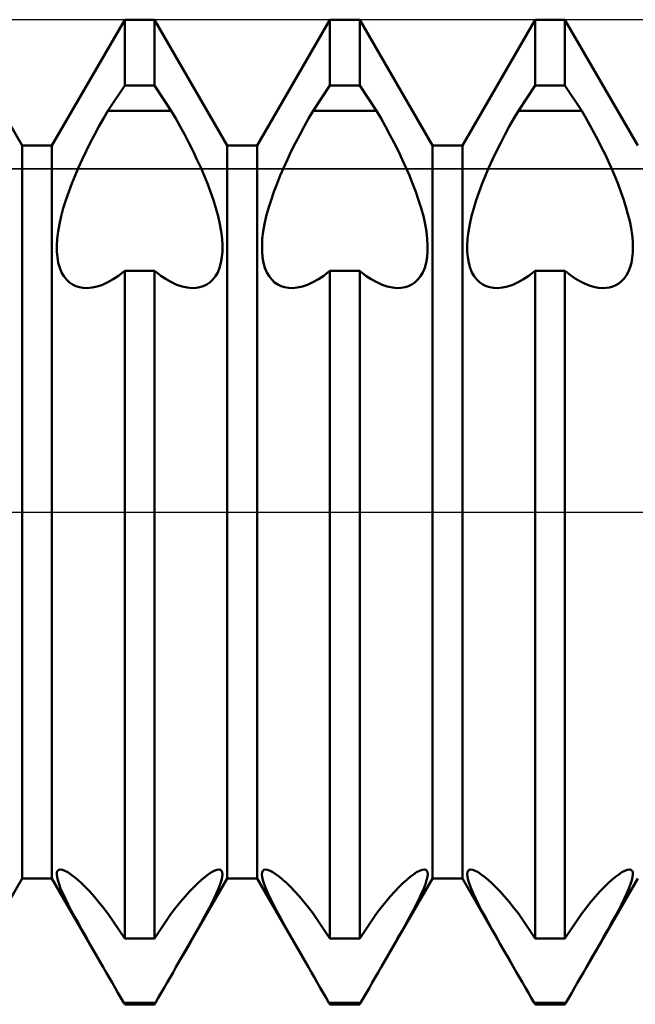
# Model space of a CAD drawing. Units: millimetres. Extents: x -26 to 87, y -35 to 51.
# Drawn here: x 38 to 39, y -1 to 1 of the extents above; entities that cross this region are included whole.
import ezdxf

# ---------------------------------------------------------------- set-up
doc = ezdxf.new("R2010")
doc.units = ezdxf.units.MM
doc.header["$LTSCALE"] = 5.1
doc.linetypes.add('LONGDASH_DASH', pattern=[0.85, 0.4, -0.2, 0.05, -0.2])
for name, color, linetype in [('1', 4, 'CONTINUOUS'), ('4', 2, 'LONGDASH_DASH'), ('CUT', 1, 'CONTINUOUS'), ('NOCUT', 7, 'CONTINUOUS'), ('SK4', 2, 'LONGDASH_DASH')]:
    doc.layers.add(name, color=color, linetype=linetype)

msp = doc.modelspace()

# ---------------------------------------------------------------- linework, layer by layer
at = {"layer": '1', "color": 4, "linetype": 'CONTINUOUS', "lineweight": 50}
for p, q in [((37.8568, 0.4465), (37.7682, 0.6)), ((37.8932, 0.4465), (37.9818, 0.6)), ((37.9818, 0.6), (38.0182, 0.6)), ((37.9818, 0.5196), (37.9818, 0.6)), ((38.1068, 0.4465), (38.0182, 0.6)), ((38.0182, 0.5196), (38.0182, 0.6)), ((38.1432, 0.4465), (38.2318, 0.6)), ((38.2318, 0.6), (38.2682, 0.6)), ((38.2318, 0.5196), (38.2318, 0.6)), ((38.3568, 0.4465), (38.2682, 0.6)), ((38.2682, 0.5196), (38.2682, 0.6)), ((38.3932, 0.4465), (38.4818, 0.6)), ((38.4818, 0.6), (38.5182, 0.6)), ((38.4818, 0.5196), (38.4818, 0.6)), ((38.6068, 0.4465), (38.5182, 0.6)), ((38.5182, 0.5196), (38.5182, 0.6)), ((37.9614, 0.4891), (37.9818, 0.5196)), ((37.9818, 0.5196), (38.0182, 0.5196)), ((38.0386, 0.4891), (38.0182, 0.5196)), ((38.2114, 0.4891), (38.2318, 0.5196)), ((38.2318, 0.5196), (38.2682, 0.5196)), ((38.2886, 0.4891), (38.2682, 0.5196)), ((38.4614, 0.4891), (38.4818, 0.5196)), ((38.4818, 0.5196), (38.5182, 0.5196)), ((38.5386, 0.4891), (38.5182, 0.5196)), ((37.9559, 0.4795), (37.9614, 0.4891)), ((37.9614, 0.4891), (38.0386, 0.4891)), ((38.0441, 0.4795), (38.0386, 0.4891)), ((38.2059, 0.4795), (38.2114, 0.4891)), ((38.2114, 0.4891), (38.2886, 0.4891)), ((38.2941, 0.4795), (38.2886, 0.4891)), ((38.4559, 0.4795), (38.4614, 0.4891)), ((38.4614, 0.4891), (38.5386, 0.4891)), ((38.5436, 0.4804), (38.5386, 0.4891)), ((38.5486, 0.4715), (38.5436, 0.4804)), ((37.9451, 0.4598), (37.9504, 0.4697)), ((37.9504, 0.4697), (37.9559, 0.4795)), ((38.0496, 0.4697), (38.0441, 0.4795)), ((38.0549, 0.4598), (38.0496, 0.4697)), ((38.1951, 0.4598), (38.2004, 0.4697)), ((38.2004, 0.4697), (38.2059, 0.4795)), ((38.2996, 0.4697), (38.2941, 0.4795)), ((38.3049, 0.4598), (38.2996, 0.4697)), ((38.4451, 0.4598), (38.4504, 0.4697)), ((38.4504, 0.4697), (38.4559, 0.4795)), ((38.5535, 0.4625), (38.5486, 0.4715)), ((37.9399, 0.4498), (37.9451, 0.4598)), ((38.0601, 0.4498), (38.0549, 0.4598)), ((38.1899, 0.4498), (38.1951, 0.4598)), ((38.3101, 0.4498), (38.3049, 0.4598)), ((38.4399, 0.4498), (38.4451, 0.4598)), ((38.5583, 0.4534), (38.5535, 0.4625)), ((37.8568, 0.4465), (37.8932, 0.4465)), ((37.8568, -0.4465), (37.8568, 0.4465)), ((37.8932, -0.4465), (37.8932, 0.4465)), ((37.9348, 0.4397), (37.9399, 0.4498)), ((38.0652, 0.4397), (38.0601, 0.4498)), ((38.1068, 0.4465), (38.1432, 0.4465)), ((38.1068, -0.4465), (38.1068, 0.4465)), ((38.1432, -0.4465), (38.1432, 0.4465)), ((38.1848, 0.4397), (38.1899, 0.4498)), ((38.3152, 0.4397), (38.3101, 0.4498)), ((38.3568, 0.4465), (38.3932, 0.4465)), ((38.3568, -0.4465), (38.3568, 0.4465)), ((38.3932, -0.4465), (38.3932, 0.4465)), ((38.4348, 0.4397), (38.4399, 0.4498)), ((38.5629, 0.4443), (38.5583, 0.4534)), ((38.5674, 0.4352), (38.5629, 0.4443)), ((37.9301, 0.4297), (37.9348, 0.4397)), ((38.0699, 0.4297), (38.0652, 0.4397)), ((38.1801, 0.4297), (38.1848, 0.4397)), ((38.3199, 0.4297), (38.3152, 0.4397)), ((38.4301, 0.4297), (38.4348, 0.4397)), ((38.5716, 0.4261), (38.5674, 0.4352)), ((37.9256, 0.4199), (37.9301, 0.4297)), ((38.0744, 0.4199), (38.0699, 0.4297)), ((38.1756, 0.4199), (38.1801, 0.4297)), ((38.3244, 0.4199), (38.3199, 0.4297)), ((38.4256, 0.4199), (38.4301, 0.4297)), ((38.5756, 0.4172), (38.5716, 0.4261)), ((37.9174, 0.4003), (37.9214, 0.4102)), ((37.9214, 0.4102), (37.9256, 0.4199)), ((38.0786, 0.4102), (38.0744, 0.4199)), ((38.0826, 0.4003), (38.0786, 0.4102)), ((38.1674, 0.4003), (38.1714, 0.4102)), ((38.1714, 0.4102), (38.1756, 0.4199)), ((38.3286, 0.4102), (38.3244, 0.4199)), ((38.3326, 0.4003), (38.3286, 0.4102)), ((38.4174, 0.4003), (38.4214, 0.4102)), ((38.4214, 0.4102), (38.4256, 0.4199)), ((38.5794, 0.4084), (38.5756, 0.4172)), ((38.583, 0.3994), (38.5794, 0.4084)), ((37.9136, 0.3903), (37.9174, 0.4003)), ((38.0864, 0.3903), (38.0826, 0.4003)), ((38.1636, 0.3903), (38.1674, 0.4003)), ((38.3364, 0.3903), (38.3326, 0.4003)), ((38.4136, 0.3903), (38.4174, 0.4003)), ((38.5864, 0.3903), (38.583, 0.3994)), ((37.9101, 0.3802), (37.9136, 0.3903)), ((38.0899, 0.3802), (38.0864, 0.3903)), ((38.1601, 0.3802), (38.1636, 0.3903)), ((38.3399, 0.3802), (38.3364, 0.3903)), ((38.4101, 0.3802), (38.4136, 0.3903)), ((38.5896, 0.3811), (38.5864, 0.3903)), ((37.907, 0.3702), (37.9101, 0.3802)), ((38.093, 0.3702), (38.0899, 0.3802)), ((38.157, 0.3702), (38.1601, 0.3802)), ((38.343, 0.3702), (38.3399, 0.3802)), ((38.407, 0.3702), (38.4101, 0.3802)), ((38.5925, 0.372), (38.5896, 0.3811)), ((38.595, 0.363), (38.5925, 0.372)), ((37.9022, 0.3509), (37.9043, 0.3604)), ((37.9043, 0.3604), (37.907, 0.3702)), ((38.0957, 0.3604), (38.093, 0.3702)), ((38.0978, 0.3509), (38.0957, 0.3604)), ((38.1522, 0.3509), (38.1543, 0.3604)), ((38.1543, 0.3604), (38.157, 0.3702)), ((38.3457, 0.3604), (38.343, 0.3702)), ((38.3478, 0.3509), (38.3457, 0.3604)), ((38.4022, 0.3509), (38.4043, 0.3604)), ((38.4043, 0.3604), (38.407, 0.3702)), ((38.5971, 0.3543), (38.595, 0.363)), ((37.9006, 0.3417), (37.9022, 0.3509)), ((38.0994, 0.3417), (38.0978, 0.3509)), ((38.1506, 0.3417), (38.1522, 0.3509)), ((38.3494, 0.3417), (38.3478, 0.3509)), ((38.4006, 0.3417), (38.4022, 0.3509)), ((38.5987, 0.3458), (38.5971, 0.3543)), ((37.8995, 0.3331), (37.9006, 0.3417)), ((38.1005, 0.3331), (38.0994, 0.3417)), ((38.1495, 0.3331), (38.1506, 0.3417)), ((38.3505, 0.3331), (38.3494, 0.3417)), ((38.3995, 0.3331), (38.4006, 0.3417)), ((38.5999, 0.3377), (38.5987, 0.3458)), ((38.6007, 0.33), (38.5999, 0.3377)), ((37.8991, 0.325), (37.8995, 0.3331)), ((37.8991, 0.3175), (37.8991, 0.325)), ((38.1009, 0.325), (38.1005, 0.3331)), ((38.1009, 0.3175), (38.1009, 0.325)), ((38.1491, 0.325), (38.1495, 0.3331)), ((38.1491, 0.3175), (38.1491, 0.325)), ((38.3509, 0.325), (38.3505, 0.3331)), ((38.3509, 0.3175), (38.3509, 0.325)), ((38.3991, 0.325), (38.3995, 0.3331)), ((38.3991, 0.3175), (38.3991, 0.325)), ((38.601, 0.3229), (38.6007, 0.33)), ((37.8998, 0.3104), (37.8991, 0.3175)), ((38.1002, 0.3104), (38.1009, 0.3175)), ((38.1498, 0.3104), (38.1491, 0.3175)), ((38.3502, 0.3104), (38.3509, 0.3175)), ((38.3998, 0.3104), (38.3991, 0.3175)), ((38.6002, 0.3098), (38.6008, 0.3162)), ((38.6008, 0.3162), (38.601, 0.3229)), ((37.9009, 0.3037), (37.8998, 0.3104)), ((37.9027, 0.2976), (37.9009, 0.3037)), ((38.0973, 0.2976), (38.0991, 0.3037)), ((38.0991, 0.3037), (38.1002, 0.3104)), ((38.1509, 0.3037), (38.1498, 0.3104)), ((38.1527, 0.2976), (38.1509, 0.3037)), ((38.3473, 0.2976), (38.3491, 0.3037)), ((38.3491, 0.3037), (38.3502, 0.3104)), ((38.4009, 0.3037), (38.3998, 0.3104)), ((38.4027, 0.2976), (38.4009, 0.3037)), ((38.5975, 0.2982), (38.5991, 0.3037)), ((38.5991, 0.3037), (38.6002, 0.3098)), ((37.9049, 0.2921), (37.9027, 0.2976)), ((37.9077, 0.2874), (37.9049, 0.2921)), ((37.9678, 0.2837), (37.9743, 0.288)), ((37.9743, 0.288), (37.9807, 0.293)), ((37.9807, 0.293), (37.9809, 0.2931)), ((37.9809, 0.2931), (37.9811, 0.2932)), ((37.9811, 0.2932), (37.9812, 0.2934)), ((37.9812, 0.2934), (37.9814, 0.2935)), ((37.9814, 0.2935), (37.9816, 0.2937)), ((37.9816, 0.2937), (37.9818, 0.2938)), ((37.9818, 0.2938), (38.0182, 0.2938)), ((37.9818, -0.5196), (37.9818, 0.2938)), ((38.0186, 0.2935), (38.0182, 0.2938)), ((38.0182, -0.5196), (38.0182, 0.2938)), ((38.0188, 0.2934), (38.0186, 0.2935)), ((38.0189, 0.2932), (38.0188, 0.2934)), ((38.0191, 0.2931), (38.0189, 0.2932)), ((38.0193, 0.293), (38.0191, 0.2931)), ((38.0257, 0.288), (38.0193, 0.293)), ((38.0322, 0.2837), (38.0257, 0.288)), ((38.0923, 0.2874), (38.0951, 0.2921)), ((38.0951, 0.2921), (38.0973, 0.2976)), ((38.1549, 0.2921), (38.1527, 0.2976)), ((38.1577, 0.2874), (38.1549, 0.2921)), ((38.2178, 0.2837), (38.2243, 0.288)), ((38.2243, 0.288), (38.2307, 0.293)), ((38.2307, 0.293), (38.2309, 0.2931)), ((38.2309, 0.2931), (38.2311, 0.2932)), ((38.2311, 0.2932), (38.2312, 0.2934)), ((38.2312, 0.2934), (38.2314, 0.2935)), ((38.2314, 0.2935), (38.2316, 0.2937)), ((38.2316, 0.2937), (38.2318, 0.2938)), ((38.2318, 0.2938), (38.2682, 0.2938)), ((38.2318, -0.5196), (38.2318, 0.2938)), ((38.2686, 0.2935), (38.2682, 0.2938)), ((38.2682, -0.5196), (38.2682, 0.2938)), ((38.2688, 0.2934), (38.2686, 0.2935)), ((38.2689, 0.2932), (38.2688, 0.2934)), ((38.2691, 0.2931), (38.2689, 0.2932)), ((38.2693, 0.293), (38.2691, 0.2931)), ((38.2757, 0.288), (38.2693, 0.293)), ((38.2822, 0.2837), (38.2757, 0.288)), ((38.3423, 0.2874), (38.3451, 0.2921)), ((38.3451, 0.2921), (38.3473, 0.2976)), ((38.4049, 0.2921), (38.4027, 0.2976)), ((38.4077, 0.2874), (38.4049, 0.2921)), ((38.4678, 0.2837), (38.4743, 0.288)), ((38.4743, 0.288), (38.4807, 0.293)), ((38.4807, 0.293), (38.4809, 0.2931)), ((38.4809, 0.2931), (38.4811, 0.2932)), ((38.4811, 0.2932), (38.4812, 0.2934)), ((38.4812, 0.2934), (38.4814, 0.2935)), ((38.4814, 0.2935), (38.4816, 0.2937)), ((38.4816, 0.2937), (38.4818, 0.2938)), ((38.4818, 0.2938), (38.5182, 0.2938)), ((38.4818, -0.5196), (38.4818, 0.2938)), ((38.5186, 0.2935), (38.5182, 0.2938)), ((38.5182, -0.5196), (38.5182, 0.2938)), ((38.5188, 0.2934), (38.5186, 0.2935)), ((38.5189, 0.2932), (38.5188, 0.2934)), ((38.5191, 0.2931), (38.5189, 0.2932)), ((38.5193, 0.293), (38.5191, 0.2931)), ((38.5249, 0.2886), (38.5193, 0.293)), ((38.5306, 0.2847), (38.5249, 0.2886)), ((38.5903, 0.2847), (38.5931, 0.2886)), ((38.5931, 0.2886), (38.5955, 0.2931)), ((38.5955, 0.2931), (38.5975, 0.2982)), ((37.9109, 0.2833), (37.9077, 0.2874)), ((37.9145, 0.2799), (37.9109, 0.2833)), ((37.9183, 0.2773), (37.9145, 0.2799)), ((37.9224, 0.2753), (37.9183, 0.2773)), ((37.9483, 0.2748), (37.9547, 0.277)), ((37.9547, 0.277), (37.9612, 0.28)), ((37.9612, 0.28), (37.9678, 0.2837)), ((38.0388, 0.28), (38.0322, 0.2837)), ((38.0453, 0.277), (38.0388, 0.28)), ((38.0517, 0.2748), (38.0453, 0.277)), ((38.0776, 0.2753), (38.0817, 0.2773)), ((38.0817, 0.2773), (38.0855, 0.2799)), ((38.0855, 0.2799), (38.0891, 0.2833)), ((38.0891, 0.2833), (38.0923, 0.2874)), ((38.1609, 0.2833), (38.1577, 0.2874)), ((38.1645, 0.2799), (38.1609, 0.2833)), ((38.1683, 0.2773), (38.1645, 0.2799)), ((38.1724, 0.2753), (38.1683, 0.2773)), ((38.1983, 0.2748), (38.2047, 0.277)), ((38.2047, 0.277), (38.2112, 0.28)), ((38.2112, 0.28), (38.2178, 0.2837)), ((38.2888, 0.28), (38.2822, 0.2837)), ((38.2953, 0.277), (38.2888, 0.28)), ((38.3017, 0.2748), (38.2953, 0.277)), ((38.3276, 0.2753), (38.3317, 0.2773)), ((38.3317, 0.2773), (38.3355, 0.2799)), ((38.3355, 0.2799), (38.3391, 0.2833)), ((38.3391, 0.2833), (38.3423, 0.2874)), ((38.4109, 0.2833), (38.4077, 0.2874)), ((38.4145, 0.2799), (38.4109, 0.2833)), ((38.4183, 0.2773), (38.4145, 0.2799)), ((38.4224, 0.2753), (38.4183, 0.2773)), ((38.4483, 0.2748), (38.4547, 0.277)), ((38.4547, 0.277), (38.4612, 0.28)), ((38.4612, 0.28), (38.4678, 0.2837)), ((38.5363, 0.2813), (38.5306, 0.2847)), ((38.542, 0.2784), (38.5363, 0.2813)), ((38.5477, 0.2761), (38.542, 0.2784)), ((38.5533, 0.2744), (38.5477, 0.2761)), ((38.5765, 0.2749), (38.5802, 0.2765)), ((38.5802, 0.2765), (38.5838, 0.2786)), ((38.5838, 0.2786), (38.5872, 0.2814)), ((38.5872, 0.2814), (38.5903, 0.2847)), ((37.9266, 0.2739), (37.9224, 0.2753)), ((37.9312, 0.2731), (37.9266, 0.2739)), ((37.9361, 0.2729), (37.9312, 0.2731)), ((37.9361, 0.2729), (37.9421, 0.2735)), ((37.9421, 0.2735), (37.9483, 0.2748)), ((38.0579, 0.2735), (38.0517, 0.2748)), ((38.0639, 0.2729), (38.0579, 0.2735)), ((38.0639, 0.2729), (38.0688, 0.2731)), ((38.0688, 0.2731), (38.0734, 0.2739)), ((38.0734, 0.2739), (38.0776, 0.2753)), ((38.1766, 0.2739), (38.1724, 0.2753)), ((38.1812, 0.2731), (38.1766, 0.2739)), ((38.1861, 0.2729), (38.1812, 0.2731)), ((38.1861, 0.2729), (38.1921, 0.2735)), ((38.1921, 0.2735), (38.1983, 0.2748)), ((38.3079, 0.2735), (38.3017, 0.2748)), ((38.3139, 0.2729), (38.3079, 0.2735)), ((38.3139, 0.2729), (38.3188, 0.2731)), ((38.3188, 0.2731), (38.3234, 0.2739)), ((38.3234, 0.2739), (38.3276, 0.2753)), ((38.4266, 0.2739), (38.4224, 0.2753)), ((38.4312, 0.2731), (38.4266, 0.2739)), ((38.4361, 0.2729), (38.4312, 0.2731)), ((38.4361, 0.2729), (38.4421, 0.2735)), ((38.4421, 0.2735), (38.4483, 0.2748)), ((38.5587, 0.2733), (38.5533, 0.2744)), ((38.5639, 0.2729), (38.5587, 0.2733)), ((38.5639, 0.2729), (38.5684, 0.2731)), ((38.5684, 0.2731), (38.5726, 0.2737)), ((38.5726, 0.2737), (38.5765, 0.2749)), ((37.899, -0.4416), (37.8993, -0.4391)), ((37.8994, -0.4448), (37.899, -0.4416)), ((37.8993, -0.4391), (37.9001, -0.4372)), ((37.9001, -0.4372), (37.9015, -0.4361)), ((37.9015, -0.4361), (37.9034, -0.4357)), ((37.9059, -0.4361), (37.9034, -0.4357)), ((37.909, -0.4373), (37.9059, -0.4361)), ((37.9125, -0.4391), (37.909, -0.4373)), ((37.9163, -0.4416), (37.9125, -0.4391)), ((37.9203, -0.4447), (37.9163, -0.4416)), ((38.0797, -0.4447), (38.0837, -0.4416)), ((38.0837, -0.4416), (38.0875, -0.4391)), ((38.0875, -0.4391), (38.091, -0.4373)), ((38.091, -0.4373), (38.0941, -0.4361)), ((38.0941, -0.4361), (38.0966, -0.4357)), ((38.0985, -0.4361), (38.0966, -0.4357)), ((38.0999, -0.4372), (38.0985, -0.4361)), ((38.1007, -0.4391), (38.0999, -0.4372)), ((38.1006, -0.4448), (38.101, -0.4416)), ((38.101, -0.4416), (38.1007, -0.4391)), ((38.149, -0.4416), (38.1493, -0.4391)), ((38.1494, -0.4448), (38.149, -0.4416)), ((38.1493, -0.4391), (38.1501, -0.4372)), ((38.1501, -0.4372), (38.1515, -0.4361)), ((38.1515, -0.4361), (38.1534, -0.4357)), ((38.1559, -0.4361), (38.1534, -0.4357)), ((38.159, -0.4373), (38.1559, -0.4361)), ((38.1625, -0.4391), (38.159, -0.4373)), ((38.1663, -0.4416), (38.1625, -0.4391)), ((38.1703, -0.4447), (38.1663, -0.4416)), ((38.3297, -0.4447), (38.3337, -0.4416)), ((38.3337, -0.4416), (38.3375, -0.4391)), ((38.3375, -0.4391), (38.341, -0.4373)), ((38.341, -0.4373), (38.3441, -0.4361)), ((38.3441, -0.4361), (38.3466, -0.4357)), ((38.3485, -0.4361), (38.3466, -0.4357)), ((38.3499, -0.4372), (38.3485, -0.4361)), ((38.3507, -0.4391), (38.3499, -0.4372)), ((38.3506, -0.4448), (38.351, -0.4416)), ((38.351, -0.4416), (38.3507, -0.4391)), ((38.399, -0.4416), (38.3993, -0.4391)), ((38.3994, -0.4448), (38.399, -0.4416)), ((38.3993, -0.4391), (38.4001, -0.4372)), ((38.4001, -0.4372), (38.4015, -0.4361)), ((38.4015, -0.4361), (38.4034, -0.4357)), ((38.4059, -0.4361), (38.4034, -0.4357)), ((38.409, -0.4373), (38.4059, -0.4361)), ((38.4125, -0.4391), (38.409, -0.4373)), ((38.4163, -0.4416), (38.4125, -0.4391)), ((38.4203, -0.4447), (38.4163, -0.4416)), ((38.5797, -0.4447), (38.5837, -0.4416)), ((38.5837, -0.4416), (38.5875, -0.4391)), ((38.5875, -0.4391), (38.591, -0.4373)), ((38.591, -0.4373), (38.5941, -0.4361)), ((38.5941, -0.4361), (38.5966, -0.4357)), ((38.5985, -0.4361), (38.5966, -0.4357)), ((38.5999, -0.4372), (38.5985, -0.4361)), ((38.6007, -0.4391), (38.5999, -0.4372)), ((38.6006, -0.4448), (38.601, -0.4416)), ((38.601, -0.4416), (38.6007, -0.4391)), ((37.7943, -0.5548), (37.8568, -0.4465)), ((37.8568, -0.4465), (37.8932, -0.4465)), ((37.9557, -0.5548), (37.8932, -0.4465)), ((37.9003, -0.4487), (37.8994, -0.4448)), ((37.9018, -0.4534), (37.9003, -0.4487)), ((37.9038, -0.4588), (37.9018, -0.4534)), ((37.9246, -0.4483), (37.9203, -0.4447)), ((37.9292, -0.4525), (37.9246, -0.4483)), ((37.9341, -0.4572), (37.9292, -0.4525)), ((38.0443, -0.5548), (38.1068, -0.4465)), ((38.0659, -0.4572), (38.0708, -0.4525)), ((38.0708, -0.4525), (38.0754, -0.4483)), ((38.0754, -0.4483), (38.0797, -0.4447)), ((38.0962, -0.4588), (38.0982, -0.4534)), ((38.0982, -0.4534), (38.0997, -0.4487)), ((38.0997, -0.4487), (38.1006, -0.4448)), ((38.1068, -0.4465), (38.1432, -0.4465)), ((38.2057, -0.5548), (38.1432, -0.4465)), ((38.1503, -0.4487), (38.1494, -0.4448)), ((38.1518, -0.4534), (38.1503, -0.4487)), ((38.1538, -0.4588), (38.1518, -0.4534)), ((38.1746, -0.4483), (38.1703, -0.4447)), ((38.1792, -0.4525), (38.1746, -0.4483)), ((38.1841, -0.4572), (38.1792, -0.4525)), ((38.2943, -0.5548), (38.3568, -0.4465)), ((38.3159, -0.4572), (38.3208, -0.4525)), ((38.3208, -0.4525), (38.3254, -0.4483)), ((38.3254, -0.4483), (38.3297, -0.4447)), ((38.3462, -0.4588), (38.3482, -0.4534)), ((38.3482, -0.4534), (38.3497, -0.4487)), ((38.3497, -0.4487), (38.3506, -0.4448)), ((38.3568, -0.4465), (38.3932, -0.4465)), ((38.4557, -0.5548), (38.3932, -0.4465)), ((38.4003, -0.4487), (38.3994, -0.4448)), ((38.4018, -0.4534), (38.4003, -0.4487)), ((38.4038, -0.4588), (38.4018, -0.4534)), ((38.4246, -0.4483), (38.4203, -0.4447)), ((38.4292, -0.4525), (38.4246, -0.4483)), ((38.4341, -0.4572), (38.4292, -0.4525)), ((38.5443, -0.5548), (38.6068, -0.4465)), ((38.5659, -0.4572), (38.5708, -0.4525)), ((38.5708, -0.4525), (38.5754, -0.4483)), ((38.5754, -0.4483), (38.5797, -0.4447)), ((38.5962, -0.4588), (38.5982, -0.4534)), ((38.5982, -0.4534), (38.5997, -0.4487)), ((38.5997, -0.4487), (38.6006, -0.4448)), ((37.9064, -0.4647), (37.9038, -0.4588)), ((37.9095, -0.4713), (37.9064, -0.4647)), ((37.9392, -0.4626), (37.9341, -0.4572)), ((37.9446, -0.4685), (37.9392, -0.4626)), ((38.0554, -0.4685), (38.0608, -0.4626)), ((38.0608, -0.4626), (38.0659, -0.4572)), ((38.0905, -0.4713), (38.0936, -0.4647)), ((38.0936, -0.4647), (38.0962, -0.4588)), ((38.1564, -0.4647), (38.1538, -0.4588)), ((38.1595, -0.4713), (38.1564, -0.4647)), ((38.1892, -0.4626), (38.1841, -0.4572)), ((38.1946, -0.4685), (38.1892, -0.4626)), ((38.3054, -0.4685), (38.3108, -0.4626)), ((38.3108, -0.4626), (38.3159, -0.4572)), ((38.3405, -0.4713), (38.3436, -0.4647)), ((38.3436, -0.4647), (38.3462, -0.4588)), ((38.4064, -0.4647), (38.4038, -0.4588)), ((38.4095, -0.4713), (38.4064, -0.4647)), ((38.4392, -0.4626), (38.4341, -0.4572)), ((38.4446, -0.4685), (38.4392, -0.4626)), ((38.5554, -0.4685), (38.5608, -0.4626)), ((38.5608, -0.4626), (38.5659, -0.4572)), ((38.5905, -0.4713), (38.5936, -0.4647)), ((38.5936, -0.4647), (38.5962, -0.4588)), ((37.913, -0.4783), (37.9095, -0.4713)), ((37.9167, -0.4856), (37.913, -0.4783)), ((37.9501, -0.4749), (37.9446, -0.4685)), ((37.9557, -0.4818), (37.9501, -0.4749)), ((38.0443, -0.4818), (38.0499, -0.4749)), ((38.0499, -0.4749), (38.0554, -0.4685)), ((38.0833, -0.4856), (38.087, -0.4783)), ((38.087, -0.4783), (38.0905, -0.4713)), ((38.163, -0.4783), (38.1595, -0.4713)), ((38.1667, -0.4856), (38.163, -0.4783)), ((38.2001, -0.4749), (38.1946, -0.4685)), ((38.2057, -0.4818), (38.2001, -0.4749)), ((38.2943, -0.4818), (38.2999, -0.4749)), ((38.2999, -0.4749), (38.3054, -0.4685)), ((38.3333, -0.4856), (38.337, -0.4783)), ((38.337, -0.4783), (38.3405, -0.4713)), ((38.413, -0.4783), (38.4095, -0.4713)), ((38.4167, -0.4856), (38.413, -0.4783)), ((38.4501, -0.4749), (38.4446, -0.4685)), ((38.4557, -0.4818), (38.4501, -0.4749)), ((38.5443, -0.4818), (38.5499, -0.4749)), ((38.5499, -0.4749), (38.5554, -0.4685)), ((38.5833, -0.4856), (38.587, -0.4783)), ((38.587, -0.4783), (38.5905, -0.4713)), ((37.9208, -0.4931), (37.9167, -0.4856)), ((37.9614, -0.4891), (37.9557, -0.4818)), ((37.9818, -0.5196), (37.9614, -0.4891)), ((38.0182, -0.5196), (38.0386, -0.4891)), ((38.0386, -0.4891), (38.0443, -0.4818)), ((38.0792, -0.4931), (38.0833, -0.4856)), ((38.1708, -0.4931), (38.1667, -0.4856)), ((38.2114, -0.4891), (38.2057, -0.4818)), ((38.2318, -0.5196), (38.2114, -0.4891)), ((38.2682, -0.5196), (38.2886, -0.4891)), ((38.2886, -0.4891), (38.2943, -0.4818)), ((38.3292, -0.4931), (38.3333, -0.4856)), ((38.4208, -0.4931), (38.4167, -0.4856)), ((38.4614, -0.4891), (38.4557, -0.4818)), ((38.4818, -0.5196), (38.4614, -0.4891)), ((38.5182, -0.5196), (38.5386, -0.4891)), ((38.5386, -0.4891), (38.5443, -0.4818)), ((38.5792, -0.4931), (38.5833, -0.4856)), ((37.925, -0.5008), (37.9208, -0.4931)), ((37.9295, -0.509), (37.925, -0.5008)), ((38.0705, -0.509), (38.075, -0.5008)), ((38.075, -0.5008), (38.0792, -0.4931)), ((38.175, -0.5008), (38.1708, -0.4931)), ((38.1795, -0.509), (38.175, -0.5008)), ((38.3205, -0.509), (38.325, -0.5008)), ((38.325, -0.5008), (38.3292, -0.4931)), ((38.425, -0.5008), (38.4208, -0.4931)), ((38.4295, -0.509), (38.425, -0.5008)), ((38.5705, -0.509), (38.575, -0.5008)), ((38.575, -0.5008), (38.5792, -0.4931)), ((37.9344, -0.5175), (37.9295, -0.509)), ((38.0656, -0.5175), (38.0705, -0.509)), ((38.1844, -0.5175), (38.1795, -0.509)), ((38.3156, -0.5175), (38.3205, -0.509)), ((38.4344, -0.5175), (38.4295, -0.509)), ((38.5656, -0.5175), (38.5705, -0.509)), ((37.9394, -0.5265), (37.9344, -0.5175)), ((37.9447, -0.5357), (37.9394, -0.5265)), ((37.9818, -0.5196), (38.0182, -0.5196)), ((38.0553, -0.5357), (38.0606, -0.5265)), ((38.0606, -0.5265), (38.0656, -0.5175)), ((38.1894, -0.5265), (38.1844, -0.5175)), ((38.1947, -0.5357), (38.1894, -0.5265)), ((38.2318, -0.5196), (38.2682, -0.5196)), ((38.3053, -0.5357), (38.3106, -0.5265)), ((38.3106, -0.5265), (38.3156, -0.5175)), ((38.4394, -0.5265), (38.4344, -0.5175)), ((38.4447, -0.5357), (38.4394, -0.5265)), ((38.4818, -0.5196), (38.5182, -0.5196)), ((38.5553, -0.5357), (38.5606, -0.5265)), ((38.5606, -0.5265), (38.5656, -0.5175)), ((37.9501, -0.5451), (37.9447, -0.5357)), ((38.0499, -0.5451), (38.0553, -0.5357)), ((38.2001, -0.5451), (38.1947, -0.5357)), ((38.2999, -0.5451), (38.3053, -0.5357)), ((38.4501, -0.5451), (38.4447, -0.5357)), ((38.5499, -0.5451), (38.5553, -0.5357)), ((37.9557, -0.5548), (37.9501, -0.5451)), ((38.0443, -0.5548), (38.0499, -0.5451)), ((38.2057, -0.5548), (38.2001, -0.5451)), ((38.2943, -0.5548), (38.2999, -0.5451)), ((38.4557, -0.5548), (38.4501, -0.5451)), ((38.5443, -0.5548), (38.5499, -0.5451)), ((37.9593, -0.561), (37.9557, -0.5548)), ((37.9629, -0.5672), (37.9593, -0.561)), ((38.0371, -0.5672), (38.0407, -0.561)), ((38.0407, -0.561), (38.0443, -0.5548)), ((38.2093, -0.561), (38.2057, -0.5548)), ((38.2129, -0.5672), (38.2093, -0.561)), ((38.2871, -0.5672), (38.2907, -0.561)), ((38.2907, -0.561), (38.2943, -0.5548)), ((38.4593, -0.561), (38.4557, -0.5548)), ((38.4629, -0.5672), (38.4593, -0.561)), ((38.5371, -0.5672), (38.5407, -0.561)), ((38.5407, -0.561), (38.5443, -0.5548)), ((37.9665, -0.5734), (37.9629, -0.5672)), ((37.9701, -0.5797), (37.9665, -0.5734)), ((38.0299, -0.5797), (38.0335, -0.5734)), ((38.0335, -0.5734), (38.0371, -0.5672)), ((38.2165, -0.5734), (38.2129, -0.5672)), ((38.2201, -0.5797), (38.2165, -0.5734)), ((38.2799, -0.5797), (38.2835, -0.5734)), ((38.2835, -0.5734), (38.2871, -0.5672)), ((38.4665, -0.5734), (38.4629, -0.5672)), ((38.4701, -0.5797), (38.4665, -0.5734)), ((38.5299, -0.5797), (38.5335, -0.5734)), ((38.5335, -0.5734), (38.5371, -0.5672)), ((37.9736, -0.5858), (37.9701, -0.5797)), ((37.9772, -0.5919), (37.9736, -0.5858)), ((38.0228, -0.5919), (38.0264, -0.5858)), ((38.0264, -0.5858), (38.0299, -0.5797)), ((38.2236, -0.5858), (38.2201, -0.5797)), ((38.2272, -0.5919), (38.2236, -0.5858)), ((38.2728, -0.5919), (38.2764, -0.5858)), ((38.2764, -0.5858), (38.2799, -0.5797)), ((38.4736, -0.5858), (38.4701, -0.5797)), ((38.4772, -0.5919), (38.4736, -0.5858)), ((38.5228, -0.5919), (38.5264, -0.5858)), ((38.5264, -0.5858), (38.5299, -0.5797)), ((37.9807, -0.598), (37.9772, -0.5919)), ((37.9809, -0.5983), (37.9807, -0.598)), ((37.9807, -0.598), (38.0193, -0.598)), ((37.9811, -0.5986), (37.9809, -0.5983)), ((37.9812, -0.599), (37.9811, -0.5986)), ((37.9814, -0.5993), (37.9812, -0.599)), ((37.9818, -0.6), (37.9814, -0.5993)), ((37.9818, -0.6), (38.0182, -0.6)), ((38.0182, -0.6), (38.0184, -0.5996)), ((38.0184, -0.5996), (38.0186, -0.5993)), ((38.0186, -0.5993), (38.0188, -0.599)), ((38.0188, -0.599), (38.0189, -0.5986)), ((38.0189, -0.5986), (38.0191, -0.5983)), ((38.0191, -0.5983), (38.0193, -0.598)), ((38.0193, -0.598), (38.0228, -0.5919)), ((38.2307, -0.598), (38.2272, -0.5919)), ((38.2309, -0.5983), (38.2307, -0.598)), ((38.2307, -0.598), (38.2693, -0.598)), ((38.2311, -0.5986), (38.2309, -0.5983)), ((38.2312, -0.599), (38.2311, -0.5986)), ((38.2314, -0.5993), (38.2312, -0.599)), ((38.2318, -0.6), (38.2314, -0.5993)), ((38.2318, -0.6), (38.2682, -0.6)), ((38.2682, -0.6), (38.2684, -0.5996)), ((38.2684, -0.5996), (38.2686, -0.5993)), ((38.2686, -0.5993), (38.2688, -0.599)), ((38.2688, -0.599), (38.2689, -0.5986)), ((38.2689, -0.5986), (38.2691, -0.5983)), ((38.2691, -0.5983), (38.2693, -0.598)), ((38.2693, -0.598), (38.2728, -0.5919)), ((38.4807, -0.598), (38.4772, -0.5919)), ((38.4809, -0.5983), (38.4807, -0.598)), ((38.4807, -0.598), (38.5193, -0.598)), ((38.4811, -0.5986), (38.4809, -0.5983)), ((38.4812, -0.599), (38.4811, -0.5986)), ((38.4814, -0.5993), (38.4812, -0.599)), ((38.4818, -0.6), (38.4814, -0.5993)), ((38.4818, -0.6), (38.5182, -0.6)), ((38.5182, -0.6), (38.5184, -0.5996)), ((38.5184, -0.5996), (38.5186, -0.5993)), ((38.5186, -0.5993), (38.5188, -0.599)), ((38.5188, -0.599), (38.5189, -0.5986)), ((38.5189, -0.5986), (38.5191, -0.5983)), ((38.5191, -0.5983), (38.5193, -0.598)), ((38.5193, -0.598), (38.5228, -0.5919))]:
    msp.add_line(p, q, dxfattribs=at)
at = {"layer": '4', "color": 2, "linetype": 'LONGDASH_DASH', "lineweight": 25}
msp.add_line((21, 0), (40, 0), dxfattribs=at)
at = {"layer": 'CUT', "color": 1, "linetype": 'CONTINUOUS', "lineweight": 25}
for p, q in [((39.25, 0.6), (34.5, 0.6)), ((34.5, 0.4182), (39.9413, 0.4182))]:
    msp.add_line(p, q, dxfattribs=at)
at = {"layer": 'NOCUT', "color": 7, "linetype": 'CONTINUOUS', "lineweight": 25}
for p, q in [((39.9413, 0.4182), (34.5, 0.4182)), ((21, 0), (40, 0))]:
    msp.add_line(p, q, dxfattribs=at)
at = {"layer": 'SK4', "color": 2, "linetype": 'LONGDASH_DASH', "lineweight": 25}
msp.add_line((-5, 0), (45, 0), dxfattribs=at)

doc.saveas('drawing.dxf')
